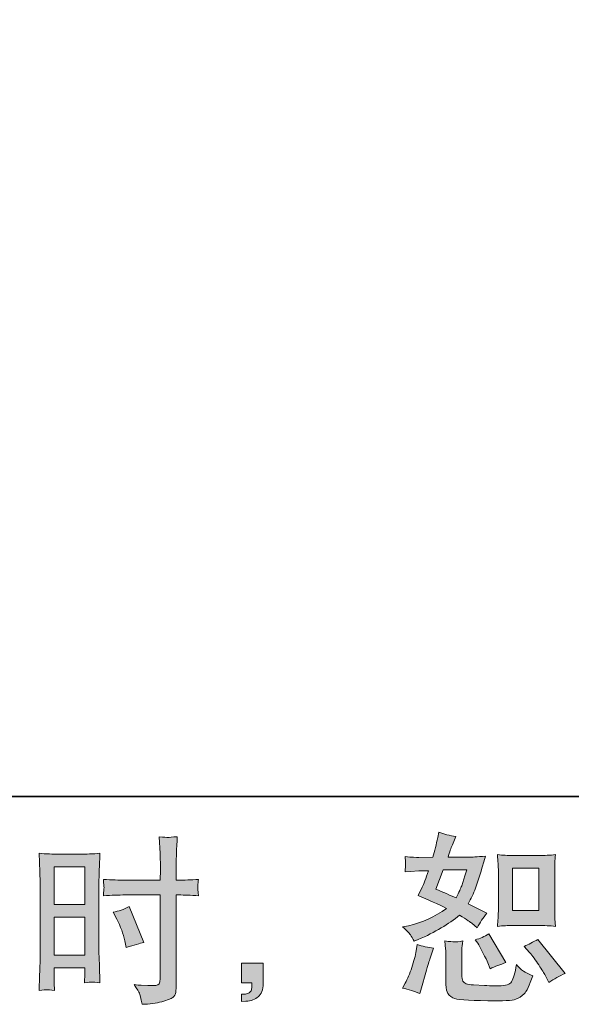
# Model space of a CAD drawing. Units: inches. Extents: x -277 to 1932, y -861 to 711.
# Drawn here: x 1096 to 1266, y -860 to -558 of the extents above; entities that cross this region are included whole.
import ezdxf

# ---------------------------------------------------------------- set-up
doc = ezdxf.new("R2010")
doc.units = ezdxf.units.IN
doc.header["$MEASUREMENT"] = 0
doc.layers.add('图层 1', color=7, linetype='Continuous')

msp = doc.modelspace()

# ---------------------------------------------------------------- hatches: boundary and pattern name
at = {"layer": '图层 1'}
h = msp.add_hatch(color=7, dxfattribs=at)
h.dxf.hatch_style = 2
edge = h.paths.add_edge_path()
edge.add_spline(control_points=[(1247.81, -835.8), (1247.81, -835.8), (1255.84, -835.8), (1255.84, -835.8), (1257.39, -835.8), (1259.08, -835.89), (1260.89, -836.08), (1260.89, -836.08), (1260.67, -833.73), (1260.67, -833.73), (1260.64, -833.4), (1260.62, -832.66), (1260.62, -831.5), (1260.62, -831.5), (1260.62, -818.45), (1260.62, -818.45), (1260.62, -817.59), (1260.62, -816.89), (1260.64, -816.36), (1260.66, -815.83), (1260.74, -815.06), (1260.89, -814.05), (1259.15, -814.23), (1257.48, -814.33), (1255.9, -814.33), (1255.9, -814.33), (1247.81, -814.33), (1247.81, -814.33), (1246.25, -814.33), (1244.65, -814.23), (1243.05, -814.05), (1243.23, -816.15), (1243.32, -817.62), (1243.32, -818.45), (1243.32, -818.45), (1243.32, -831.5), (1243.32, -831.5), (1243.32, -832.15), (1243.29, -832.85), (1243.23, -833.6), (1243.18, -834.33), (1243.12, -835.16), (1243.05, -836.08), (1244.69, -835.89), (1246.29, -835.8), (1247.81, -835.8)], knot_values=[0, 0, 0, 0, 1, 1, 1, 2, 2, 2, 3, 3, 3, 4, 4, 4, 5, 5, 5, 6, 6, 6, 7, 7, 7, 8, 8, 8, 9, 9, 9, 10, 10, 10, 11, 11, 11, 12, 12, 12, 13, 13, 13, 14, 14, 14, 15, 15, 15, 15], degree=3, periodic=0)
h.paths.add_polyline_path([(1247.64, -818.22), (1255.7, -818.22), (1255.7, -831.25), (1247.64, -831.25)])
edge = h.paths.add_edge_path()
edge.add_spline(control_points=[(1252.9, -844.08), (1253.82, -845.14), (1254.75, -846.42), (1255.72, -847.92), (1256.7, -849.42), (1257.37, -850.49), (1257.73, -851.11), (1257.73, -851.11), (1258.84, -853.31), (1258.84, -853.31), (1260.45, -852.21), (1262.11, -851.28), (1263.84, -850.51), (1263.84, -850.51), (1255.48, -840.07), (1255.48, -840.07), (1254.02, -840.9), (1252.59, -841.63), (1251.2, -842.22), (1251.2, -842.22), (1252.9, -844.08), (1252.9, -844.08)], knot_values=[0, 0, 0, 0, 1, 1, 1, 2, 2, 2, 3, 3, 3, 4, 4, 4, 5, 5, 5, 6, 6, 6, 7, 7, 7, 7], degree=3, periodic=0)
edge = h.paths.add_edge_path()
edge.add_spline(control_points=[(1237.02, -841.28), (1237.35, -841.79), (1237.87, -842.76), (1238.61, -844.21), (1239.35, -845.65), (1239.84, -846.68), (1240.09, -847.27), (1240.09, -847.27), (1240.8, -849.08), (1240.8, -849.08), (1242.31, -848.39), (1243.93, -847.76), (1245.65, -847.21), (1245.65, -847.21), (1240.43, -838.42), (1240.43, -838.42), (1239.04, -839.22), (1237.64, -839.81), (1236.24, -840.18), (1236.24, -840.18), (1237.02, -841.28), (1237.02, -841.28)], knot_values=[0, 0, 0, 0, 1, 1, 1, 2, 2, 2, 3, 3, 3, 4, 4, 4, 5, 5, 5, 6, 6, 6, 7, 7, 7, 7], degree=3, periodic=0)
edge = h.paths.add_edge_path()
edge.add_spline(control_points=[(1219.21, -856.72), (1219.21, -856.72), (1219.7, -854.96), (1219.7, -854.96), (1219.7, -854.96), (1221.07, -850.29), (1221.07, -850.29), (1221.7, -848.06), (1222.14, -846.59), (1222.39, -845.89), (1222.39, -845.89), (1223.44, -842.81), (1223.44, -842.81), (1221.72, -842.56), (1220.06, -842.17), (1218.44, -841.66), (1218.44, -841.66), (1218.11, -843.58), (1218.11, -843.58), (1217.86, -845.05), (1217.4, -846.75), (1216.75, -848.7), (1216.12, -850.64), (1215.45, -852.23), (1214.76, -853.48), (1214.76, -853.48), (1213.87, -855.07), (1213.87, -855.07), (1215.74, -855.4), (1217.53, -855.95), (1219.21, -856.72)], knot_values=[0, 0, 0, 0, 1, 1, 1, 2, 2, 2, 3, 3, 3, 4, 4, 4, 5, 5, 5, 6, 6, 6, 7, 7, 7, 8, 8, 8, 9, 9, 9, 10, 10, 10, 10], degree=3, periodic=0)
edge = h.paths.add_edge_path()
edge.add_spline(control_points=[(1229.81, -840.85), (1229.28, -840.84), (1228.32, -840.74), (1226.92, -840.56), (1226.92, -840.56), (1227.14, -843.03), (1227.14, -843.03), (1227.18, -843.4), (1227.2, -844.17), (1227.2, -845.34), (1227.2, -845.34), (1227.2, -852.87), (1227.2, -852.87), (1227.2, -854.44), (1227.33, -855.56), (1227.56, -856.22), (1227.82, -856.89), (1228.4, -857.49), (1229.34, -858.04), (1230.28, -858.58), (1233.85, -858.88), (1240.07, -858.91), (1244.8, -859), (1247.66, -858.84), (1248.65, -858.48), (1249.64, -858.11), (1250.5, -857.56), (1251.23, -856.82), (1251.97, -856.1), (1252.84, -854.24), (1253.87, -851.28), (1251.94, -850.41), (1250.72, -849.72), (1250.25, -849.26), (1249.77, -848.8), (1249.31, -848.31), (1248.87, -847.76), (1248.87, -847.76), (1248.7, -848.75), (1248.7, -848.75), (1248.3, -851.13), (1247.79, -852.68), (1247.16, -853.37), (1246.54, -854.06), (1244.96, -854.39), (1242.43, -854.36), (1241.16, -854.36), (1240.02, -854.31), (1239.04, -854.24), (1239.04, -854.24), (1235.73, -854.02), (1235.73, -854.02), (1234.71, -854.02), (1233.94, -853.92), (1233.44, -853.71), (1232.95, -853.51), (1232.6, -853.24), (1232.41, -852.87), (1232.2, -852.51), (1232.11, -851.8), (1232.11, -850.79), (1232.11, -850.79), (1232.11, -845.34), (1232.11, -845.34), (1232.11, -844.5), (1232.11, -843.77), (1232.13, -843.16), (1232.15, -842.56), (1232.23, -841.7), (1232.39, -840.56), (1231.21, -840.78), (1230.35, -840.87), (1229.81, -840.85)], knot_values=[0, 0, 0, 0, 1, 1, 1, 2, 2, 2, 3, 3, 3, 4, 4, 4, 5, 5, 5, 6, 6, 6, 7, 7, 7, 8, 8, 8, 9, 9, 9, 10, 10, 10, 11, 11, 11, 12, 12, 12, 13, 13, 13, 14, 14, 14, 15, 15, 15, 16, 16, 16, 17, 17, 17, 18, 18, 18, 19, 19, 19, 20, 20, 20, 21, 21, 21, 22, 22, 22, 23, 23, 23, 24, 24, 24, 24], degree=3, periodic=0)
edge = h.paths.add_edge_path()
edge.add_spline(control_points=[(1216.31, -838.64), (1216.66, -839.15), (1217.05, -839.83), (1217.45, -840.67), (1217.45, -840.67), (1218.71, -840.12), (1218.71, -840.12), (1223.92, -837.89), (1228.15, -835.39), (1231.41, -832.64), (1233.65, -834.07), (1234.91, -834.89), (1235.21, -835.13), (1235.21, -835.13), (1236.86, -836.49), (1236.86, -836.49), (1237.66, -834.95), (1238.64, -833.47), (1239.82, -832.04), (1239.82, -832.04), (1234.1, -829.19), (1234.1, -829.19), (1234.95, -827.57), (1235.68, -825.96), (1236.29, -824.36), (1236.92, -822.77), (1237.93, -819.49), (1239.33, -814.51), (1236.76, -814.73), (1235.1, -814.84), (1234.32, -814.84), (1234.32, -814.84), (1227.9, -814.84), (1227.9, -814.84), (1228.34, -813.26), (1228.77, -812), (1229.21, -811.05), (1229.21, -811.05), (1230.32, -808.51), (1230.32, -808.51), (1228.37, -808.22), (1226.61, -807.76), (1225.03, -807.14), (1225.03, -807.14), (1224.7, -808.79), (1224.7, -808.79), (1224.26, -810.91), (1223.77, -812.93), (1223.22, -814.84), (1223.22, -814.84), (1218.93, -814.89), (1218.93, -814.89), (1218.17, -814.93), (1216.75, -814.85), (1214.71, -814.67), (1214.71, -814.67), (1214.87, -816.33), (1214.87, -816.33), (1214.87, -816.58), (1214.86, -817), (1214.81, -817.59), (1214.78, -818.17), (1214.74, -818.76), (1214.71, -819.35), (1214.71, -819.35), (1216.4, -819.23), (1216.4, -819.23), (1216.4, -819.23), (1218.93, -819.07), (1218.93, -819.07), (1218.93, -819.07), (1221.85, -819.02), (1221.85, -819.02), (1221.04, -821.43), (1220.4, -823.12), (1219.93, -824.07), (1219.93, -824.07), (1218.66, -826.61), (1218.66, -826.61), (1221.88, -827.95), (1224.82, -829.28), (1227.45, -830.56), (1223.82, -833.2), (1219.91, -834.97), (1215.69, -835.89), (1215.69, -835.89), (1213.93, -836.27), (1213.93, -836.27), (1215.18, -837.34), (1215.97, -838.13), (1216.31, -838.64)], knot_values=[0, 0, 0, 0, 1, 1, 1, 2, 2, 2, 3, 3, 3, 4, 4, 4, 5, 5, 5, 6, 6, 6, 7, 7, 7, 8, 8, 8, 9, 9, 9, 10, 10, 10, 11, 11, 11, 12, 12, 12, 13, 13, 13, 14, 14, 14, 15, 15, 15, 16, 16, 16, 17, 17, 17, 18, 18, 18, 19, 19, 19, 20, 20, 20, 21, 21, 21, 22, 22, 22, 23, 23, 23, 24, 24, 24, 25, 25, 25, 26, 26, 26, 27, 27, 27, 28, 28, 28, 29, 29, 29, 30, 30, 30, 30], degree=3, periodic=0)
edge = h.paths.add_edge_path()
edge.add_spline(control_points=[(1226.41, -818.72), (1226.41, -818.72), (1233.6, -818.72), (1233.6, -818.72), (1233.6, -818.72), (1233.01, -820.6), (1233.01, -820.6), (1233.01, -820.6), (1232.07, -823.61), (1232.07, -823.61), (1231.81, -824.31), (1231.24, -825.55), (1230.37, -827.35), (1228.43, -826.51), (1226.35, -825.59), (1224.16, -824.61), (1224.16, -824.61), (1226.41, -818.72), (1226.41, -818.72)], knot_values=[0, 0, 0, 0, 1, 1, 1, 2, 2, 2, 3, 3, 3, 4, 4, 4, 5, 5, 5, 6, 6, 6, 6], degree=3, periodic=0)
h = msp.add_hatch(color=7, dxfattribs=at)
h.dxf.hatch_style = 2
h.paths.add_polyline_path([(1106.99, -817.79), (1116.38, -817.79), (1116.38, -829.37), (1106.99, -829.37)])
edge = h.paths.add_edge_path()
edge.add_spline(control_points=[(1104.67, -855.53), (1104.96, -855.51), (1105.8, -855.58), (1107.11, -855.73), (1107.11, -855.73), (1106.99, -853.37), (1106.99, -853.37), (1106.99, -853.37), (1106.99, -850.95), (1106.99, -850.95), (1106.99, -850.95), (1106.99, -848.86), (1106.99, -848.86), (1106.99, -848.86), (1116.38, -848.86), (1116.38, -848.86), (1116.38, -848.86), (1116.38, -850.06), (1116.38, -850.06), (1116.38, -851.06), (1116.35, -851.67), (1116.33, -851.88), (1116.32, -852.1), (1116.3, -852.6), (1116.26, -853.37), (1117.48, -853.22), (1118.22, -853.15), (1118.55, -853.17), (1118.89, -853.18), (1119.71, -853.26), (1121.03, -853.37), (1121.03, -853.37), (1120.87, -848.03), (1120.87, -848.03), (1120.87, -848.03), (1120.7, -843.85), (1120.7, -843.85), (1120.7, -843.85), (1120.7, -823.45), (1120.7, -823.45), (1120.7, -822.59), (1120.71, -821.36), (1120.77, -819.81), (1120.83, -818.23), (1120.92, -816.18), (1121.03, -813.63), (1118.82, -813.82), (1116.75, -813.9), (1114.81, -813.9), (1114.81, -813.9), (1108.46, -813.9), (1108.46, -813.9), (1106.55, -813.9), (1104.5, -813.82), (1102.35, -813.63), (1102.35, -813.63), (1102.56, -819.3), (1102.56, -819.3), (1102.64, -821.09), (1102.67, -822.98), (1102.67, -824.93), (1102.67, -824.93), (1102.67, -844.43), (1102.67, -844.43), (1102.67, -846.04), (1102.64, -847.68), (1102.56, -849.41), (1102.49, -851.13), (1102.41, -853.24), (1102.35, -855.73), (1103.61, -855.62), (1104.38, -855.55), (1104.67, -855.53)], knot_values=[0, 0, 0, 0, 1, 1, 1, 2, 2, 2, 3, 3, 3, 4, 4, 4, 5, 5, 5, 6, 6, 6, 7, 7, 7, 8, 8, 8, 9, 9, 9, 10, 10, 10, 11, 11, 11, 12, 12, 12, 13, 13, 13, 14, 14, 14, 15, 15, 15, 16, 16, 16, 17, 17, 17, 18, 18, 18, 19, 19, 19, 20, 20, 20, 21, 21, 21, 22, 22, 22, 23, 23, 23, 24, 24, 24, 24], degree=3, periodic=0)
h.paths.add_polyline_path([(1106.99, -833.26), (1116.38, -833.26), (1116.38, -844.97), (1106.99, -844.97)])
edge = h.paths.add_edge_path()
edge.add_spline(control_points=[(1128.71, -826.44), (1128.71, -826.44), (1139.53, -826.44), (1139.53, -826.44), (1139.53, -826.44), (1139.53, -851.28), (1139.53, -851.28), (1139.53, -851.28), (1139.48, -852.43), (1139.48, -852.43), (1139.44, -852.91), (1139.33, -853.35), (1139.15, -853.77), (1138.97, -854.19), (1137.83, -854.33), (1135.74, -854.19), (1135.74, -854.19), (1133.65, -854.13), (1133.65, -854.13), (1133.17, -854.13), (1132.47, -854.08), (1131.5, -853.97), (1132.5, -855.37), (1133.05, -856.24), (1133.17, -856.61), (1133.3, -856.98), (1133.56, -858.11), (1133.93, -860.01), (1136.24, -859.98), (1138.27, -859.7), (1140.02, -859.21), (1141.77, -858.71), (1142.91, -858.27), (1143.4, -857.89), (1143.91, -857.5), (1144.2, -856.98), (1144.3, -856.28), (1144.39, -855.58), (1144.44, -854.81), (1144.44, -853.97), (1144.44, -853.97), (1144.44, -826.44), (1144.44, -826.44), (1144.44, -826.44), (1145.27, -826.44), (1145.27, -826.44), (1146.88, -826.44), (1148.9, -826.51), (1151.31, -826.66), (1151.09, -825.18), (1151, -824.14), (1151.03, -823.6), (1151.07, -823.03), (1151.16, -822.39), (1151.31, -821.67), (1148.9, -821.81), (1146.84, -821.9), (1145.16, -821.9), (1145.16, -821.9), (1144.44, -821.9), (1144.44, -821.9), (1144.44, -821.9), (1144.44, -818.76), (1144.44, -818.76), (1144.44, -816.53), (1144.46, -814.82), (1144.5, -813.67), (1144.53, -812.51), (1144.63, -810.81), (1144.77, -808.53), (1143.18, -808.68), (1142.22, -808.76), (1141.89, -808.77), (1141.58, -808.79), (1140.69, -808.71), (1139.2, -808.53), (1139.2, -808.53), (1139.48, -813.65), (1139.48, -813.65), (1139.56, -815.45), (1139.59, -817.15), (1139.59, -818.76), (1139.59, -818.76), (1139.53, -821.9), (1139.53, -821.9), (1139.53, -821.9), (1128.71, -821.9), (1128.71, -821.9), (1126.87, -821.9), (1124.65, -821.81), (1122.06, -821.67), (1122.16, -823.05), (1122.24, -823.86), (1122.27, -824.16), (1122.27, -824.55), (1122.21, -825.39), (1122.06, -826.66), (1124.65, -826.51), (1126.87, -826.44), (1128.71, -826.44)], knot_values=[0, 0, 0, 0, 1, 1, 1, 2, 2, 2, 3, 3, 3, 4, 4, 4, 5, 5, 5, 6, 6, 6, 7, 7, 7, 8, 8, 8, 9, 9, 9, 10, 10, 10, 11, 11, 11, 12, 12, 12, 13, 13, 13, 14, 14, 14, 15, 15, 15, 16, 16, 16, 17, 17, 17, 18, 18, 18, 19, 19, 19, 20, 20, 20, 21, 21, 21, 22, 22, 22, 23, 23, 23, 24, 24, 24, 25, 25, 25, 26, 26, 26, 27, 27, 27, 28, 28, 28, 29, 29, 29, 30, 30, 30, 31, 31, 31, 32, 32, 32, 33, 33, 33, 33], degree=3, periodic=0)
edge = h.paths.add_edge_path()
edge.add_spline(control_points=[(1126.2, -833.82), (1127.37, -836.13), (1128.2, -838.36), (1128.66, -840.52), (1128.66, -840.52), (1129.1, -842.56), (1129.1, -842.56), (1131.53, -841.83), (1133.32, -841.31), (1134.49, -841.02), (1134.49, -841.02), (1129.99, -830.02), (1129.99, -830.02), (1128.34, -830.88), (1126.71, -831.42), (1125.09, -831.68), (1125.09, -831.68), (1126.2, -833.82), (1126.2, -833.82)], knot_values=[0, 0, 0, 0, 1, 1, 1, 2, 2, 2, 3, 3, 3, 4, 4, 4, 5, 5, 5, 6, 6, 6, 6], degree=3, periodic=0)
h = msp.add_hatch(color=7, dxfattribs=at)
h.dxf.hatch_style = 2
edge = h.paths.add_edge_path()
edge.add_spline(control_points=[(1164.49, -847.37), (1164.49, -847.37), (1171.16, -847.37), (1171.16, -847.37), (1171.16, -847.37), (1171.16, -853.68), (1171.16, -853.68), (1171.16, -854.63), (1171.01, -855.43), (1170.71, -856.1), (1170.42, -856.75), (1170.06, -857.29), (1169.62, -857.69), (1169.18, -858.09), (1168.63, -858.4), (1167.99, -858.64), (1167.35, -858.88), (1166.61, -859.03), (1165.81, -859.07), (1165.81, -859.07), (1164.49, -859.18), (1164.49, -859.18), (1164.49, -859.18), (1164.49, -856.93), (1164.49, -856.93), (1164.93, -856.93), (1165.35, -856.91), (1165.75, -856.86), (1166.15, -856.82), (1166.51, -856.69), (1166.85, -856.48), (1167.18, -856.26), (1167.4, -855.95), (1167.51, -855.56), (1167.62, -855.18), (1167.68, -854.81), (1167.68, -854.44), (1167.68, -854.44), (1167.68, -853.46), (1167.68, -853.46), (1167.68, -853.46), (1164.49, -853.46), (1164.49, -853.46), (1164.49, -853.46), (1164.49, -847.37), (1164.49, -847.37)], knot_values=[0, 0, 0, 0, 1, 1, 1, 2, 2, 2, 3, 3, 3, 4, 4, 4, 5, 5, 5, 6, 6, 6, 7, 7, 7, 8, 8, 8, 9, 9, 9, 10, 10, 10, 11, 11, 11, 12, 12, 12, 13, 13, 13, 14, 14, 14, 15, 15, 15, 15], degree=3, periodic=0)

# ---------------------------------------------------------------- linework, layer by layer
at = {"layer": '图层 1', "color": 7, "lineweight": 35}
msp.add_lwpolyline([(1931.97, -796.15), (-270.76, -796.15), (-270.76, 630.64), (1931.97, 630.64), (1931.97, -796.15)], dxfattribs=at)
at = {"layer": '图层 1', "color": 7, "lineweight": 0}
for points in [[(1106.99, -817.79), (1116.38, -817.79), (1116.38, -829.37), (1106.99, -829.37), (1106.99, -817.79)], [(1247.64, -818.22), (1255.7, -818.22), (1255.7, -831.25), (1247.64, -831.25), (1247.64, -818.22)], [(1106.99, -833.26), (1116.38, -833.26), (1116.38, -844.97), (1106.99, -844.97), (1106.99, -833.26)]]:
    msp.add_lwpolyline(points, dxfattribs=at)
for points, knots in [([(1216.31, -838.64), (1216.66, -839.15), (1217.05, -839.83), (1217.45, -840.67), (1217.45, -840.67), (1218.71, -840.12), (1218.71, -840.12), (1223.92, -837.89), (1228.15, -835.39), (1231.41, -832.64), (1233.65, -834.07), (1234.91, -834.89), (1235.21, -835.13), (1235.21, -835.13), (1236.86, -836.49), (1236.86, -836.49), (1237.66, -834.95), (1238.64, -833.47), (1239.82, -832.04), (1239.82, -832.04), (1234.1, -829.19), (1234.1, -829.19), (1234.95, -827.57), (1235.68, -825.96), (1236.29, -824.36), (1236.92, -822.77), (1237.93, -819.49), (1239.33, -814.51), (1236.76, -814.73), (1235.1, -814.84), (1234.32, -814.84), (1234.32, -814.84), (1227.9, -814.84), (1227.9, -814.84), (1228.34, -813.26), (1228.77, -812), (1229.21, -811.05), (1229.21, -811.05), (1230.32, -808.51), (1230.32, -808.51), (1228.37, -808.22), (1226.61, -807.76), (1225.03, -807.14), (1225.03, -807.14), (1224.7, -808.79), (1224.7, -808.79), (1224.26, -810.91), (1223.77, -812.93), (1223.22, -814.84), (1223.22, -814.84), (1218.93, -814.89), (1218.93, -814.89), (1218.17, -814.93), (1216.75, -814.85), (1214.71, -814.67), (1214.71, -814.67), (1214.87, -816.33), (1214.87, -816.33), (1214.87, -816.58), (1214.86, -817), (1214.81, -817.59), (1214.78, -818.17), (1214.74, -818.76), (1214.71, -819.35), (1214.71, -819.35), (1216.4, -819.23), (1216.4, -819.23), (1216.4, -819.23), (1218.93, -819.07), (1218.93, -819.07), (1218.93, -819.07), (1221.85, -819.02), (1221.85, -819.02), (1221.04, -821.43), (1220.4, -823.12), (1219.93, -824.07), (1219.93, -824.07), (1218.66, -826.61), (1218.66, -826.61), (1221.88, -827.95), (1224.82, -829.28), (1227.45, -830.56), (1223.82, -833.2), (1219.91, -834.97), (1215.69, -835.89), (1215.69, -835.89), (1213.93, -836.27), (1213.93, -836.27), (1215.18, -837.34), (1215.97, -838.13), (1216.31, -838.64)], [0, 0, 0, 0, 1, 1, 1, 2, 2, 2, 3, 3, 3, 4, 4, 4, 5, 5, 5, 6, 6, 6, 7, 7, 7, 8, 8, 8, 9, 9, 9, 10, 10, 10, 11, 11, 11, 12, 12, 12, 13, 13, 13, 14, 14, 14, 15, 15, 15, 16, 16, 16, 17, 17, 17, 18, 18, 18, 19, 19, 19, 20, 20, 20, 21, 21, 21, 22, 22, 22, 23, 23, 23, 24, 24, 24, 25, 25, 25, 26, 26, 26, 27, 27, 27, 28, 28, 28, 29, 29, 29, 30, 30, 30, 30]), ([(1128.71, -826.44), (1128.71, -826.44), (1139.53, -826.44), (1139.53, -826.44), (1139.53, -826.44), (1139.53, -851.28), (1139.53, -851.28), (1139.53, -851.28), (1139.48, -852.43), (1139.48, -852.43), (1139.44, -852.91), (1139.33, -853.35), (1139.15, -853.77), (1138.97, -854.19), (1137.83, -854.33), (1135.74, -854.19), (1135.74, -854.19), (1133.65, -854.13), (1133.65, -854.13), (1133.17, -854.13), (1132.47, -854.08), (1131.5, -853.97), (1132.5, -855.37), (1133.05, -856.24), (1133.17, -856.61), (1133.3, -856.98), (1133.56, -858.11), (1133.93, -860.01), (1136.24, -859.98), (1138.27, -859.7), (1140.02, -859.21), (1141.77, -858.71), (1142.91, -858.27), (1143.4, -857.89), (1143.91, -857.5), (1144.2, -856.98), (1144.3, -856.28), (1144.39, -855.58), (1144.44, -854.81), (1144.44, -853.97), (1144.44, -853.97), (1144.44, -826.44), (1144.44, -826.44), (1144.44, -826.44), (1145.27, -826.44), (1145.27, -826.44), (1146.88, -826.44), (1148.9, -826.51), (1151.31, -826.66), (1151.09, -825.18), (1151, -824.14), (1151.03, -823.6), (1151.07, -823.03), (1151.16, -822.39), (1151.31, -821.67), (1148.9, -821.81), (1146.84, -821.9), (1145.16, -821.9), (1145.16, -821.9), (1144.44, -821.9), (1144.44, -821.9), (1144.44, -821.9), (1144.44, -818.76), (1144.44, -818.76), (1144.44, -816.53), (1144.46, -814.82), (1144.5, -813.67), (1144.53, -812.51), (1144.63, -810.81), (1144.77, -808.53), (1143.18, -808.68), (1142.22, -808.76), (1141.89, -808.77), (1141.58, -808.79), (1140.69, -808.71), (1139.2, -808.53), (1139.2, -808.53), (1139.48, -813.65), (1139.48, -813.65), (1139.56, -815.45), (1139.59, -817.15), (1139.59, -818.76), (1139.59, -818.76), (1139.53, -821.9), (1139.53, -821.9), (1139.53, -821.9), (1128.71, -821.9), (1128.71, -821.9), (1126.87, -821.9), (1124.65, -821.81), (1122.06, -821.67), (1122.16, -823.05), (1122.24, -823.86), (1122.27, -824.16), (1122.27, -824.55), (1122.21, -825.39), (1122.06, -826.66), (1124.65, -826.51), (1126.87, -826.44), (1128.71, -826.44)], [0, 0, 0, 0, 1, 1, 1, 2, 2, 2, 3, 3, 3, 4, 4, 4, 5, 5, 5, 6, 6, 6, 7, 7, 7, 8, 8, 8, 9, 9, 9, 10, 10, 10, 11, 11, 11, 12, 12, 12, 13, 13, 13, 14, 14, 14, 15, 15, 15, 16, 16, 16, 17, 17, 17, 18, 18, 18, 19, 19, 19, 20, 20, 20, 21, 21, 21, 22, 22, 22, 23, 23, 23, 24, 24, 24, 25, 25, 25, 26, 26, 26, 27, 27, 27, 28, 28, 28, 29, 29, 29, 30, 30, 30, 31, 31, 31, 32, 32, 32, 33, 33, 33, 33]), ([(1104.67, -855.53), (1104.96, -855.51), (1105.8, -855.58), (1107.11, -855.73), (1107.11, -855.73), (1106.99, -853.37), (1106.99, -853.37), (1106.99, -853.37), (1106.99, -850.95), (1106.99, -850.95), (1106.99, -850.95), (1106.99, -848.86), (1106.99, -848.86), (1106.99, -848.86), (1116.38, -848.86), (1116.38, -848.86), (1116.38, -848.86), (1116.38, -850.06), (1116.38, -850.06), (1116.38, -851.06), (1116.35, -851.67), (1116.33, -851.88), (1116.32, -852.1), (1116.3, -852.6), (1116.26, -853.37), (1117.48, -853.22), (1118.22, -853.15), (1118.55, -853.17), (1118.89, -853.18), (1119.71, -853.26), (1121.03, -853.37), (1121.03, -853.37), (1120.87, -848.03), (1120.87, -848.03), (1120.87, -848.03), (1120.7, -843.85), (1120.7, -843.85), (1120.7, -843.85), (1120.7, -823.45), (1120.7, -823.45), (1120.7, -822.59), (1120.71, -821.36), (1120.77, -819.81), (1120.83, -818.23), (1120.92, -816.18), (1121.03, -813.63), (1118.82, -813.82), (1116.75, -813.9), (1114.81, -813.9), (1114.81, -813.9), (1108.46, -813.9), (1108.46, -813.9), (1106.55, -813.9), (1104.5, -813.82), (1102.35, -813.63), (1102.35, -813.63), (1102.56, -819.3), (1102.56, -819.3), (1102.64, -821.09), (1102.67, -822.98), (1102.67, -824.93), (1102.67, -824.93), (1102.67, -844.43), (1102.67, -844.43), (1102.67, -846.04), (1102.64, -847.68), (1102.56, -849.41), (1102.49, -851.13), (1102.41, -853.24), (1102.35, -855.73), (1103.61, -855.62), (1104.38, -855.55), (1104.67, -855.53)], [0, 0, 0, 0, 1, 1, 1, 2, 2, 2, 3, 3, 3, 4, 4, 4, 5, 5, 5, 6, 6, 6, 7, 7, 7, 8, 8, 8, 9, 9, 9, 10, 10, 10, 11, 11, 11, 12, 12, 12, 13, 13, 13, 14, 14, 14, 15, 15, 15, 16, 16, 16, 17, 17, 17, 18, 18, 18, 19, 19, 19, 20, 20, 20, 21, 21, 21, 22, 22, 22, 23, 23, 23, 24, 24, 24, 24]), ([(1247.81, -835.8), (1247.81, -835.8), (1255.84, -835.8), (1255.84, -835.8), (1257.39, -835.8), (1259.08, -835.89), (1260.89, -836.08), (1260.89, -836.08), (1260.67, -833.73), (1260.67, -833.73), (1260.64, -833.4), (1260.62, -832.66), (1260.62, -831.5), (1260.62, -831.5), (1260.62, -818.45), (1260.62, -818.45), (1260.62, -817.59), (1260.62, -816.89), (1260.64, -816.36), (1260.66, -815.83), (1260.74, -815.06), (1260.89, -814.05), (1259.15, -814.23), (1257.48, -814.33), (1255.9, -814.33), (1255.9, -814.33), (1247.81, -814.33), (1247.81, -814.33), (1246.25, -814.33), (1244.65, -814.23), (1243.05, -814.05), (1243.23, -816.15), (1243.32, -817.62), (1243.32, -818.45), (1243.32, -818.45), (1243.32, -831.5), (1243.32, -831.5), (1243.32, -832.15), (1243.29, -832.85), (1243.23, -833.6), (1243.18, -834.33), (1243.12, -835.16), (1243.05, -836.08), (1244.69, -835.89), (1246.29, -835.8), (1247.81, -835.8)], [0, 0, 0, 0, 1, 1, 1, 2, 2, 2, 3, 3, 3, 4, 4, 4, 5, 5, 5, 6, 6, 6, 7, 7, 7, 8, 8, 8, 9, 9, 9, 10, 10, 10, 11, 11, 11, 12, 12, 12, 13, 13, 13, 14, 14, 14, 15, 15, 15, 15]), ([(1226.41, -818.72), (1226.41, -818.72), (1233.6, -818.72), (1233.6, -818.72), (1233.6, -818.72), (1233.01, -820.6), (1233.01, -820.6), (1233.01, -820.6), (1232.07, -823.61), (1232.07, -823.61), (1231.81, -824.31), (1231.24, -825.55), (1230.37, -827.35), (1228.43, -826.51), (1226.35, -825.59), (1224.16, -824.61), (1224.16, -824.61), (1226.41, -818.72), (1226.41, -818.72)], [0, 0, 0, 0, 1, 1, 1, 2, 2, 2, 3, 3, 3, 4, 4, 4, 5, 5, 5, 6, 6, 6, 6]), ([(1126.2, -833.82), (1127.37, -836.13), (1128.2, -838.36), (1128.66, -840.52), (1128.66, -840.52), (1129.1, -842.56), (1129.1, -842.56), (1131.53, -841.83), (1133.32, -841.31), (1134.49, -841.02), (1134.49, -841.02), (1129.99, -830.02), (1129.99, -830.02), (1128.34, -830.88), (1126.71, -831.42), (1125.09, -831.68), (1125.09, -831.68), (1126.2, -833.82), (1126.2, -833.82)], [0, 0, 0, 0, 1, 1, 1, 2, 2, 2, 3, 3, 3, 4, 4, 4, 5, 5, 5, 6, 6, 6, 6]), ([(1229.81, -840.85), (1229.28, -840.84), (1228.32, -840.74), (1226.92, -840.56), (1226.92, -840.56), (1227.14, -843.03), (1227.14, -843.03), (1227.18, -843.4), (1227.2, -844.17), (1227.2, -845.34), (1227.2, -845.34), (1227.2, -852.87), (1227.2, -852.87), (1227.2, -854.44), (1227.33, -855.56), (1227.56, -856.22), (1227.82, -856.89), (1228.4, -857.49), (1229.34, -858.04), (1230.28, -858.58), (1233.85, -858.88), (1240.07, -858.91), (1244.8, -859), (1247.66, -858.84), (1248.65, -858.48), (1249.64, -858.11), (1250.5, -857.56), (1251.23, -856.82), (1251.97, -856.1), (1252.84, -854.24), (1253.87, -851.28), (1251.94, -850.41), (1250.72, -849.72), (1250.25, -849.26), (1249.77, -848.8), (1249.31, -848.31), (1248.87, -847.76), (1248.87, -847.76), (1248.7, -848.75), (1248.7, -848.75), (1248.3, -851.13), (1247.79, -852.68), (1247.16, -853.37), (1246.54, -854.06), (1244.96, -854.39), (1242.43, -854.36), (1241.16, -854.36), (1240.02, -854.31), (1239.04, -854.24), (1239.04, -854.24), (1235.73, -854.02), (1235.73, -854.02), (1234.71, -854.02), (1233.94, -853.92), (1233.44, -853.71), (1232.95, -853.51), (1232.6, -853.24), (1232.41, -852.87), (1232.2, -852.51), (1232.11, -851.8), (1232.11, -850.79), (1232.11, -850.79), (1232.11, -845.34), (1232.11, -845.34), (1232.11, -844.5), (1232.11, -843.77), (1232.13, -843.16), (1232.15, -842.56), (1232.23, -841.7), (1232.39, -840.56), (1231.21, -840.78), (1230.35, -840.87), (1229.81, -840.85)], [0, 0, 0, 0, 1, 1, 1, 2, 2, 2, 3, 3, 3, 4, 4, 4, 5, 5, 5, 6, 6, 6, 7, 7, 7, 8, 8, 8, 9, 9, 9, 10, 10, 10, 11, 11, 11, 12, 12, 12, 13, 13, 13, 14, 14, 14, 15, 15, 15, 16, 16, 16, 17, 17, 17, 18, 18, 18, 19, 19, 19, 20, 20, 20, 21, 21, 21, 22, 22, 22, 23, 23, 23, 24, 24, 24, 24]), ([(1237.02, -841.28), (1237.35, -841.79), (1237.87, -842.76), (1238.61, -844.21), (1239.35, -845.65), (1239.84, -846.68), (1240.09, -847.27), (1240.09, -847.27), (1240.8, -849.08), (1240.8, -849.08), (1242.31, -848.39), (1243.93, -847.76), (1245.65, -847.21), (1245.65, -847.21), (1240.43, -838.42), (1240.43, -838.42), (1239.04, -839.22), (1237.64, -839.81), (1236.24, -840.18), (1236.24, -840.18), (1237.02, -841.28), (1237.02, -841.28)], [0, 0, 0, 0, 1, 1, 1, 2, 2, 2, 3, 3, 3, 4, 4, 4, 5, 5, 5, 6, 6, 6, 7, 7, 7, 7]), ([(1252.9, -844.08), (1253.82, -845.14), (1254.75, -846.42), (1255.72, -847.92), (1256.7, -849.42), (1257.37, -850.49), (1257.73, -851.11), (1257.73, -851.11), (1258.84, -853.31), (1258.84, -853.31), (1260.45, -852.21), (1262.11, -851.28), (1263.84, -850.51), (1263.84, -850.51), (1255.48, -840.07), (1255.48, -840.07), (1254.02, -840.9), (1252.59, -841.63), (1251.2, -842.22), (1251.2, -842.22), (1252.9, -844.08), (1252.9, -844.08)], [0, 0, 0, 0, 1, 1, 1, 2, 2, 2, 3, 3, 3, 4, 4, 4, 5, 5, 5, 6, 6, 6, 7, 7, 7, 7]), ([(1219.21, -856.72), (1219.21, -856.72), (1219.7, -854.96), (1219.7, -854.96), (1219.7, -854.96), (1221.07, -850.29), (1221.07, -850.29), (1221.7, -848.06), (1222.14, -846.59), (1222.39, -845.89), (1222.39, -845.89), (1223.44, -842.81), (1223.44, -842.81), (1221.72, -842.56), (1220.06, -842.17), (1218.44, -841.66), (1218.44, -841.66), (1218.11, -843.58), (1218.11, -843.58), (1217.86, -845.05), (1217.4, -846.75), (1216.75, -848.7), (1216.12, -850.64), (1215.45, -852.23), (1214.76, -853.48), (1214.76, -853.48), (1213.87, -855.07), (1213.87, -855.07), (1215.74, -855.4), (1217.53, -855.95), (1219.21, -856.72)], [0, 0, 0, 0, 1, 1, 1, 2, 2, 2, 3, 3, 3, 4, 4, 4, 5, 5, 5, 6, 6, 6, 7, 7, 7, 8, 8, 8, 9, 9, 9, 10, 10, 10, 10]), ([(1164.49, -847.37), (1164.49, -847.37), (1171.16, -847.37), (1171.16, -847.37), (1171.16, -847.37), (1171.16, -853.68), (1171.16, -853.68), (1171.16, -854.63), (1171.01, -855.43), (1170.71, -856.1), (1170.42, -856.75), (1170.06, -857.29), (1169.62, -857.69), (1169.18, -858.09), (1168.63, -858.4), (1167.99, -858.64), (1167.35, -858.88), (1166.61, -859.03), (1165.81, -859.07), (1165.81, -859.07), (1164.49, -859.18), (1164.49, -859.18), (1164.49, -859.18), (1164.49, -856.93), (1164.49, -856.93), (1164.93, -856.93), (1165.35, -856.91), (1165.75, -856.86), (1166.15, -856.82), (1166.51, -856.69), (1166.85, -856.48), (1167.18, -856.26), (1167.4, -855.95), (1167.51, -855.56), (1167.62, -855.18), (1167.68, -854.81), (1167.68, -854.44), (1167.68, -854.44), (1167.68, -853.46), (1167.68, -853.46), (1167.68, -853.46), (1164.49, -853.46), (1164.49, -853.46), (1164.49, -853.46), (1164.49, -847.37), (1164.49, -847.37)], [0, 0, 0, 0, 1, 1, 1, 2, 2, 2, 3, 3, 3, 4, 4, 4, 5, 5, 5, 6, 6, 6, 7, 7, 7, 8, 8, 8, 9, 9, 9, 10, 10, 10, 11, 11, 11, 12, 12, 12, 13, 13, 13, 14, 14, 14, 15, 15, 15, 15])]:
    msp.add_open_spline(points, degree=3, knots=knots, dxfattribs=at)

doc.saveas('drawing.dxf')
